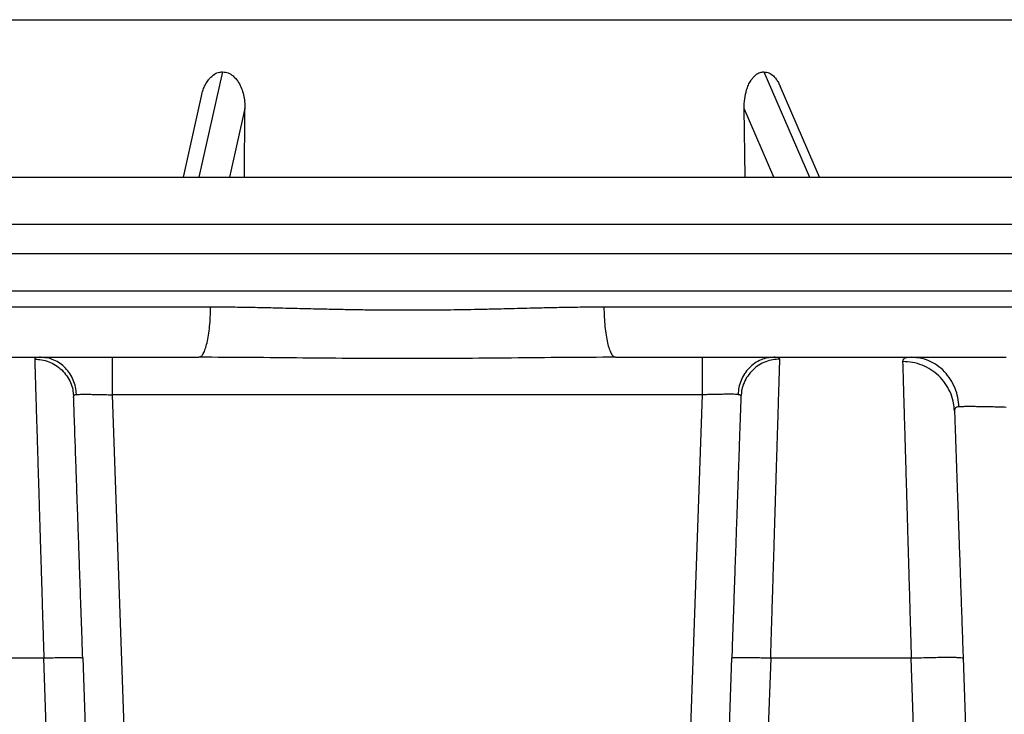
# Model space of a CAD drawing. Units: inches. Extents: x 0.3 to 21.8, y 0.2 to 16.9.
# Drawn here: x 18.3 to 19.1, y 11.3 to 11.9 of the extents above; entities that cross this region are included whole.
import ezdxf

# ---------------------------------------------------------------- set-up
doc = ezdxf.new("R2010")
doc.units = ezdxf.units.IN
doc.header["$MEASUREMENT"] = 0
doc.styles.add('SLDTEXTSTYLE0', font='TXT', dxfattribs={"width": 0.75})
doc.dimstyles.new('SLDDIMSTYLE1', dxfattribs={"dimtxt": 0.125, "dimasz": 0.13, "dimexe": 0, "dimexo": 0.0625, "dimgap": 0.03125, "dimtad": 0, "dimtih": 1, "dimtoh": 1, "dimdec": 6, "dimlfac": 22, "dimrnd": 1e-09, "dimzin": 12, "dimdsep": 46, "dimtxsty": 'SLDTEXTSTYLE0', "dimsah": 1, "dimcen": 0.09, "dimadec": 0, "dimazin": 3, "dimtfac": 1, "dimtofl": 0, "dimtmove": 0, "dimatfit": 3, "dimfxl": 1, "dimfrac": 2, "dimtolj": 1, "dimtzin": 12, "dimarcsym": 0})

# ---------------------------------------------------------------- blocks, each defined once
blk = doc.blocks.new('_D_13')
at = {"color": 7, "linetype": 'Continuous', "lineweight": 18, "transparency": 16777216}
for p, q in [((18.53947, 11.88304), (16.74121, 11.88304)), ((16.86621, 11.88304), (16.86621, 11.5759)), ((16.86829, 11.42526), (16.99728, 11.42526)), ((16.86621, 10.94184), (16.86621, 11.24898)), ((18.53947, 10.94184), (16.74121, 10.94184))]:
    blk.add_line(p, q, dxfattribs=at)
for points in [[(16.86621, 11.88304), (16.84621, 11.75304), (16.88621, 11.75304)], [(16.86621, 10.94184), (16.88621, 11.07184), (16.84621, 11.07184)]]:
    blk.add_solid(points, dxfattribs=at)
at = {"color": 7, "linetype": 'Continuous', "lineweight": 18, "transparency": 16777216, "char_height": 0.125, "attachment_point": 1, "style": 'SLDTEXTSTYLE0'}
for s, insert in [('3', (16.88661, 11.57541)), ('20', (16.66525, 11.48408)), ('"', (17.0156, 11.48408)), ('4', (16.88661, 11.41011))]:
    blk.add_mtext(s, dxfattribs=dict(at, insert=insert))

msp = doc.modelspace()

# ---------------------------------------------------------------- linework, layer by layer
at = {"color": 7, "linetype": 'Continuous', "lineweight": 25}
for p, q in [((17.96634644, 11.88303822), (19.21258836, 11.88303822)), ((18.42780836, 11.83740483), (18.40710468, 11.7452429)), ((18.9017687, 11.83740483), (18.94176512, 11.7452429)), ((18.95052043, 11.7452429), (18.91596469, 11.82486801)), ((18.40907302, 11.81612187), (18.39315041, 11.7452429)), ((18.44738344, 11.80538749), (18.4338723, 11.7452429)), ((18.44687777, 11.7452429), (18.44738344, 11.80538749)), ((18.88538395, 11.7452429), (18.88440706, 11.80538749)), ((18.91050857, 11.7452429), (18.88440706, 11.80538749)), ((17.83687257, 11.7452429), (19.34206223, 11.7452429)), ((17.82242197, 11.70408327), (19.35651283, 11.70408327)), ((17.82242197, 11.67851514), (19.35651283, 11.67851514)), ((17.8224321, 11.64559158), (19.3565027, 11.64559158)), ((18.41727786, 11.63145201), (17.83360056, 11.63145201)), ((19.34533424, 11.63145201), (18.76165694, 11.63145201)), ((18.14780632, 11.58758371), (18.26838306, 11.58758371)), ((18.27093724, 11.58747406), (18.26740741, 11.58752419)), ((18.26838306, 11.58758371), (18.26740744, 11.58752441)), ((18.27074959, 11.58733603), (18.26838266, 11.5875803)), ((18.33136078, 11.58758371), (18.40708668, 11.58758371)), ((18.77184812, 11.58758371), (18.84757402, 11.58758371)), ((18.91152725, 11.58752419), (18.90799751, 11.58747406)), ((18.91055174, 11.58758286), (18.90818158, 11.5873531)), ((18.91152725, 11.58752441), (18.91055174, 11.58758371)), ((18.91055174, 11.58758371), (19.03112899, 11.58758371)), ((19.03112488, 11.58758371), (19.02974789, 11.58746126)), ((19.03446701, 11.5874427), (19.02974871, 11.5874843)), ((19.03419784, 11.58728057), (19.03112592, 11.58758243)), ((18.2969671, 11.55622045), (18.29734051, 11.55325344)), ((18.29734048, 11.55325494), (18.29747845, 11.55355317)), ((18.36080905, 10.71139394), (18.33135513, 11.55468276)), ((18.84757402, 11.55468255), (18.33136078, 11.55468255)), ((18.84757871, 11.55468276), (18.81812575, 10.71139394)), ((18.88145597, 11.55355296), (18.88159427, 11.55325344)), ((18.88196639, 11.55622087), (18.88159427, 11.55325344)), ((19.06859733, 11.54059311), (19.06834117, 11.5425197)), ((19.06867834, 11.54125486), (19.06859733, 11.54059439)), ((18.27126398, 11.32434686), (18.14821378, 11.32437459)), ((18.27126302, 11.32437459), (18.27126398, 11.32434686)), ((18.29266878, 10.71139394), (18.27126398, 11.32434686)), ((18.30533316, 11.32437459), (18.32673892, 10.71139394)), ((18.85219589, 10.71139394), (18.87360164, 11.32437459)), ((18.90767082, 11.32434686), (18.88626602, 10.71139394)), ((18.90767178, 11.32437459), (18.90767082, 11.32434686)), ((19.03072177, 11.32435326), (18.90767082, 11.32434686)), ((19.03072102, 11.32437459), (19.03072177, 11.32435326)), ((19.06676781, 10.29212924), (19.03072177, 11.32435326)), ((19.07614786, 11.32437459), (19.11219469, 10.29212924))]:
    msp.add_line(p, q, dxfattribs=at)
for points, knots in [([(18.40922411, 11.81608241), (18.40964597, 11.81797328), (18.41039729, 11.82134083), (18.41242605, 11.82586048), (18.41455304, 11.82942436), (18.41695794, 11.83234553), (18.41991352, 11.83496848), (18.42358567, 11.83701161), (18.42652779, 11.83728558), (18.42780836, 11.83740483)], [0, 0, 0, 0, 0.187808813, 0.334478311, 0.480964568, 0.593056845, 0.704979723, 0.871590761, 1, 1, 1, 1]), ([(18.42780836, 11.83740483), (18.4294805, 11.83720146), (18.43281492, 11.83679592), (18.43674402, 11.83417552), (18.43967353, 11.83118517), (18.44222711, 11.82755505), (18.44446858, 11.82295304), (18.44619023, 11.81734317), (18.44723523, 11.8114526), (18.44733403, 11.80740948), (18.44738344, 11.80538749)], [0, 0, 0, 0, 0.124049585, 0.247369139, 0.339130158, 0.431052759, 0.569910065, 0.709005981, 0.854472071, 1, 1, 1, 1]), ([(18.88440706, 11.80538749), (18.8844737, 11.80815943), (18.88460688, 11.81369915), (18.8861254, 11.82056278), (18.88809131, 11.82586388), (18.88996789, 11.82942367), (18.89208763, 11.8323457), (18.89471164, 11.83496841), (18.89798582, 11.83701162), (18.90062151, 11.83728558), (18.9017687, 11.83740483)], [0, 0, 0, 0, 0.199381246, 0.398463792, 0.507091672, 0.615584224, 0.698603124, 0.781497255, 0.904895979, 1, 1, 1, 1]), ([(18.9017687, 11.83740483), (18.90326915, 11.83720124), (18.90626121, 11.83679527), (18.90981271, 11.83417782), (18.91245637, 11.83117891), (18.9144637, 11.82816386), (18.91541136, 11.82591726), (18.91587168, 11.82482598)], [0, 0, 0, 0, 0.239534706, 0.477658371, 0.654846664, 0.832342984, 1, 1, 1, 1]), ([(18.40708668, 11.58758371), (18.40773924, 11.58774545), (18.40904434, 11.58806891), (18.41093014, 11.59065398), (18.41267473, 11.59467663), (18.41421354, 11.60014114), (18.41549246, 11.60680525), (18.41645525, 11.61443717), (18.41710072, 11.62274754), (18.41721881, 11.6285505), (18.41727786, 11.63145201)], [0, 0, 0, 0, 0.125001268, 0.249998871, 0.375000672, 0.500000851, 0.624999041, 0.749998651, 0.874998441, 1, 1, 1, 1]), ([(18.76165694, 11.63145201), (18.75900792, 11.63144384), (18.75355025, 11.63142701), (18.7450991, 11.63135051), (18.73614825, 11.6312376), (18.72713878, 11.63108929), (18.71934147, 11.63094026), (18.71236351, 11.63078459), (18.70527646, 11.63061992), (18.6963182, 11.63040662), (18.68566737, 11.6301502), (18.67480243, 11.62988307), (18.66318217, 11.62960973), (18.65162401, 11.62936031), (18.63930538, 11.62912571), (18.62703811, 11.62893709), (18.61451741, 11.62879394), (18.601863, 11.6287042), (18.58915698, 11.62867338), (18.57614267, 11.62870868), (18.5625643, 11.62881117), (18.54935868, 11.62897106), (18.53846417, 11.62914919), (18.52985049, 11.62931431), (18.52274041, 11.62946112), (18.51517713, 11.62962757), (18.50683334, 11.62982146), (18.49775529, 11.63004342), (18.48801741, 11.63027849), (18.47872334, 11.63050105), (18.47059957, 11.63069133), (18.46405629, 11.63084102), (18.45714053, 11.6309867), (18.44668795, 11.63117734), (18.43293926, 11.63137948), (18.42231747, 11.63142867), (18.41727786, 11.63145201)], [0, 0, 0, 0, 0.023457503, 0.048328502, 0.074613594, 0.102313106, 0.12751349, 0.14299966, 0.163423051, 0.189497543, 0.221223307, 0.256254327, 0.284013502, 0.322147707, 0.356485501, 0.39069121, 0.428265179, 0.464700194, 0.499996862, 0.537985115, 0.577082059, 0.617288442, 0.652134542, 0.671346617, 0.691887154, 0.713756271, 0.73695388, 0.764339131, 0.792684446, 0.821747389, 0.845408884, 0.863669162, 0.879007456, 0.906001992, 0.955401657, 1, 1, 1, 1]), ([(18.76165694, 11.63145201), (18.76171597, 11.6285505), (18.76183403, 11.62274754), (18.76247943, 11.61443716), (18.76344223, 11.60680526), (18.7647211, 11.60014114), (18.76625993, 11.59467663), (18.76800455, 11.59065398), (18.76989041, 11.58806891), (18.77119554, 11.58774545), (18.77184812, 11.58758371)], [0, 0, 0, 0, 0.1250015, 0.250001199, 0.375000752, 0.49999885, 0.624999026, 0.750000866, 0.874998598, 1, 1, 1, 1]), ([(18.26740744, 11.58752441), (18.26673635, 11.58749895), (18.26505469, 11.58743517), (18.263587, 11.58694344), (18.26337674, 11.58628292), (18.26327125, 11.58595152)], [0, 0, 0, 0, 0.248616212, 0.623003192, 1, 1, 1, 1]), ([(18.26838306, 11.58758371), (18.26979305, 11.58758371), (18.27261285, 11.58758371), (18.27848094, 11.58758371), (18.28540133, 11.58758371), (18.29334033, 11.58758371), (18.30210104, 11.58758371), (18.31149392, 11.58758371), (18.32131884, 11.58758371), (18.32801317, 11.58758371), (18.33136078, 11.58758371)], [0, 0, 0, 0, 0.125005337, 0.24999422, 0.37499528, 0.500000368, 0.624999115, 0.750004235, 0.874985174, 1, 1, 1, 1]), ([(18.29986056, 11.55504606), (18.29965913, 11.55720223), (18.2992558, 11.56151979), (18.29722632, 11.56769116), (18.29423183, 11.57335358), (18.29028033, 11.57828778), (18.28554307, 11.58233886), (18.28017536, 11.58529272), (18.27516049, 11.58702822), (18.27195411, 11.58725198), (18.27074959, 11.58733603)], [0, 0, 0, 0, 0.131359904, 0.263037179, 0.394625026, 0.526070373, 0.657517999, 0.789105155, 0.92077459, 1, 1, 1, 1]), ([(18.33136078, 11.55468255), (18.33136078, 11.55685865), (18.33136078, 11.56121086), (18.33136078, 11.56744367), (18.33136078, 11.5731675), (18.33136078, 11.57816574), (18.33136078, 11.58226409), (18.33136078, 11.58528107), (18.33136078, 11.58721987), (18.33136078, 11.58746243), (18.33136078, 11.58758371)], [0, 0, 0, 0, 0.125000627, 0.250001204, 0.374998789, 0.500002068, 0.624999354, 0.75000111, 0.874999339, 1, 1, 1, 1]), ([(18.77184813, 11.58758371), (18.75686686, 11.58752857), (18.7265473, 11.58741697), (18.68092322, 11.58690116), (18.6351056, 11.58650163), (18.58949585, 11.58634335), (18.54385735, 11.5865009), (18.49803142, 11.58690105), (18.45237878, 11.58741705), (18.42205955, 11.58752862), (18.40708668, 11.58758371)], [0, 0, 0, 0, 0.123528149, 0.250000141, 0.375257766, 0.499999894, 0.624508687, 0.750001683, 0.876540701, 1, 1, 1, 1]), ([(18.84757402, 11.58758371), (18.84757402, 11.58746243), (18.84757402, 11.58721987), (18.84757402, 11.58528107), (18.84757402, 11.58226409), (18.84757402, 11.57816574), (18.84757402, 11.5731675), (18.84757402, 11.56744367), (18.84757402, 11.56121086), (18.84757402, 11.55685865), (18.84757402, 11.55468255)], [0, 0, 0, 0, 0.125000661, 0.24999889, 0.375000646, 0.499997932, 0.625001211, 0.749998796, 0.874999373, 1, 1, 1, 1]), ([(18.84757405, 11.58758371), (18.8509224, 11.58758371), (18.85761761, 11.58758371), (18.86744061, 11.58758371), (18.87683443, 11.58758371), (18.8855941, 11.58758371), (18.89354118, 11.58758371), (18.90045254, 11.58758371), (18.90632974, 11.58758371), (18.90914484, 11.58758371), (18.91055174, 11.58758371)], [0, 0, 0, 0, 0.125028095, 0.249999863, 0.37500091, 0.499994759, 0.625054728, 0.75000428, 0.875059427, 1, 1, 1, 1]), ([(18.90818158, 11.5873531), (18.90709982, 11.58728091), (18.90403841, 11.58707662), (18.89909129, 11.58543898), (18.89357352, 11.58248616), (18.88862199, 11.57828417), (18.884533, 11.57312043), (18.88154466, 11.56730138), (18.87963114, 11.56121065), (18.87925699, 11.55706269), (18.87907509, 11.55504606)], [0, 0, 0, 0, 0.071166105, 0.20140236, 0.336647901, 0.474500178, 0.612270261, 0.74727071, 0.877129981, 1, 1, 1, 1]), ([(18.91566355, 11.58595152), (18.91555804, 11.58628292), (18.91534776, 11.58694344), (18.91388012, 11.58743518), (18.91219838, 11.58749896), (18.91152725, 11.58752441)], [0, 0, 0, 0, 0.376993621, 0.751377219, 1, 1, 1, 1]), ([(19.02974789, 11.58746126), (19.0286409, 11.58740096), (19.02594863, 11.5872543), (19.02362479, 11.58611594), (19.02332231, 11.5845984), (19.0231705, 11.58383677)], [0, 0, 0, 0, 0.258066598, 0.627632931, 1, 1, 1, 1]), ([(19.03113078, 11.58758371), (19.03308152, 11.58758371), (19.03698052, 11.58758371), (19.04487256, 11.58758371), (19.05404061, 11.58758371), (19.06448477, 11.58758371), (19.07592166, 11.58758371), (19.0881473, 11.58758371), (19.10089598, 11.58758371), (19.10957403, 11.58758371), (19.1139151, 11.58758371)], [0, 0, 0, 0, 0.125078117, 0.24999632, 0.37494861, 0.499999214, 0.624927197, 0.749997653, 0.874939986, 1, 1, 1, 1]), ([(19.07250385, 11.5442272), (19.07226342, 11.54691477), (19.07176888, 11.55244273), (19.06925116, 11.56055876), (19.06532167, 11.56831243), (19.05994678, 11.57519261), (19.05343919, 11.58079135), (19.04618764, 11.58472619), (19.03967195, 11.5869114), (19.03563405, 11.58718371), (19.03419784, 11.58728057)], [0, 0, 0, 0, 0.122778044, 0.25253724, 0.387432325, 0.525095936, 0.662847918, 0.797998759, 0.928151421, 1, 1, 1, 1]), ([(18.26327053, 11.58595045), (18.2653104, 11.58584549), (18.26950681, 11.58562956), (18.27573344, 11.58382313), (18.28173229, 11.58083104), (18.28711203, 11.57661108), (18.29155216, 11.57141431), (18.29473966, 11.56555509), (18.29655018, 11.56040416), (18.29686497, 11.55724533), (18.2969671, 11.55622045)], [0, 0, 0, 0, 0.124024527, 0.255142287, 0.391456852, 0.530523472, 0.669590536, 0.805903163, 0.937025162, 1, 1, 1, 1]), ([(18.26327125, 11.58595152), (18.26330357, 11.58488139), (18.2633686, 11.58272818), (18.26354932, 11.576824), (18.26379135, 11.56890963), (18.26407452, 11.55963623), (18.26438083, 11.54961809), (18.26469634, 11.5393038), (18.26505179, 11.52766972), (18.26544732, 11.514715), (18.26584291, 11.5017565), (18.2662304, 11.48908737), (18.26660283, 11.47691684), (18.26700361, 11.46380631), (18.26743291, 11.44974994), (18.26789067, 11.4347526), (18.2682575, 11.42273365), (18.26852165, 11.41409571), (18.26867531, 11.40908114), (18.26883749, 11.4037886), (18.26900836, 11.39821457), (18.26918783, 11.39235669), (18.26937586, 11.38621286), (18.26957256, 11.37978126), (18.26985846, 11.37042255), (18.27024412, 11.35777975), (18.27073994, 11.34150666), (18.27108486, 11.33020984), (18.27126302, 11.32437459)], [0, 0, 0, 0, 0.061377666, 0.123497719, 0.186360179, 0.249966212, 0.298165421, 0.347264619, 0.397263526, 0.448162583, 0.499961625, 0.538413206, 0.57815179, 0.619176475, 0.661488883, 0.705087539, 0.749973727, 0.763107705, 0.776899317, 0.791348867, 0.806455731, 0.822220532, 0.838642839, 0.85572286, 0.873460795, 0.912754181, 0.954934082, 1, 1, 1, 1]), ([(18.91566347, 11.5859464), (18.91361129, 11.58584018), (18.90939282, 11.58562183), (18.90314149, 11.58379712), (18.89713291, 11.58078421), (18.89175988, 11.57654644), (18.88733769, 11.57134408), (18.88417238, 11.56549488), (18.88237905, 11.56036968), (18.8820671, 11.55723333), (18.88196639, 11.55622087)], [0, 0, 0, 0, 0.124782637, 0.2565044, 0.393205658, 0.532409266, 0.671338815, 0.807263844, 0.93778176, 1, 1, 1, 1]), ([(18.90767178, 11.32437459), (18.9078733, 11.33097608), (18.90826163, 11.34369657), (18.9088163, 11.36190198), (18.90932242, 11.37848358), (18.90977969, 11.39342834), (18.91018821, 11.40675367), (18.91051226, 11.41733185), (18.91076746, 11.42569026), (18.91097005, 11.43232539), (18.91116762, 11.43879757), (18.91136013, 11.44510527), (18.91154764, 11.45124746), (18.91173014, 11.45722357), (18.91190762, 11.46303319), (18.91219906, 11.47256942), (18.91258742, 11.48526524), (18.91301251, 11.49915852), (18.91336564, 11.51072485), (18.91366038, 11.52037739), (18.91393458, 11.52935815), (18.91418843, 11.53766465), (18.91442176, 11.54529755), (18.91463476, 11.55225907), (18.91485911, 11.55959931), (18.91508333, 11.56694037), (18.91529365, 11.57382198), (18.91546092, 11.5792892), (18.9155889, 11.58347512), (18.91563875, 11.58512871), (18.91566355, 11.58595152)], [0, 0, 0, 0, 0.050983032, 0.098239793, 0.141769578, 0.181572858, 0.217648768, 0.249996952, 0.269007913, 0.287791842, 0.306348312, 0.32467741, 0.342779764, 0.3606548, 0.378303281, 0.395724199, 0.448986215, 0.500006138, 0.537100163, 0.573734216, 0.609909918, 0.645625079, 0.680881421, 0.715678438, 0.750015761, 0.800964034, 0.851436001, 0.901432754, 0.950953952, 1, 1, 1, 1]), ([(19.0231705, 11.58383677), (19.02321242, 11.58239137), (19.02329681, 11.57948239), (19.02349543, 11.57267241), (19.02374748, 11.56401771), (19.02403162, 11.5542451), (19.02433242, 11.54391609), (19.02463764, 11.53343632), (19.024978, 11.52174165), (19.02535341, 11.5088307), (19.02572605, 11.49601663), (19.0260888, 11.48356176), (19.02643576, 11.47165435), (19.02680797, 11.45887056), (19.02720543, 11.44520561), (19.02762824, 11.43066336), (19.02797272, 11.4188129), (19.02822983, 11.40998536), (19.02839339, 11.40438035), (19.02856706, 11.39842934), (19.0287509, 11.39212816), (19.0289449, 11.38547404), (19.02914909, 11.37846443), (19.02942776, 11.36888695), (19.02978959, 11.35643389), (19.03024305, 11.34081089), (19.03055824, 11.3299722), (19.03072102, 11.32437459)], [0, 0, 0, 0, 0.061333823, 0.123439433, 0.186317257, 0.249967379, 0.298098272, 0.347163124, 0.397162659, 0.448096142, 0.499964146, 0.538387506, 0.578109199, 0.619128615, 0.661446243, 0.705062232, 0.749975681, 0.765071546, 0.781020574, 0.797823626, 0.815479793, 0.83398903, 0.853352012, 0.873568537, 0.912844952, 0.954989024, 1, 1, 1, 1]), ([(19.06834117, 11.5425197), (19.06812817, 11.54472921), (19.06763913, 11.54980201), (19.06492503, 11.55737264), (19.0606485, 11.56490479), (19.05494447, 11.57147302), (19.04808714, 11.57685805), (19.04030565, 11.58082222), (19.03189593, 11.5833645), (19.0260767, 11.58367776), (19.0231705, 11.58383421)], [0, 0, 0, 0, 0.099390379, 0.228189419, 0.356896295, 0.485459306, 0.614025627, 0.742730028, 0.871515437, 1, 1, 1, 1]), ([(18.30533316, 11.32437459), (18.3050859, 11.33145514), (18.30459154, 11.34561179), (18.30385889, 11.36659188), (18.30313995, 11.38718022), (18.30244085, 11.40719926), (18.30176672, 11.42650461), (18.30112341, 11.44492686), (18.30051546, 11.46233461), (18.29994842, 11.47857431), (18.29942625, 11.493526), (18.29895358, 11.50706279), (18.29853361, 11.51908862), (18.29817023, 11.52949379), (18.29786533, 11.53822521), (18.29762378, 11.54514234), (18.29744068, 11.55038602), (18.29737392, 11.55229745), (18.29734053, 11.55325344)], [0, 0, 0, 0, 0.062516117, 0.124992884, 0.187468211, 0.250002759, 0.31247822, 0.37499698, 0.437528706, 0.499999846, 0.562534161, 0.624997987, 0.687485465, 0.750003289, 0.812481314, 0.875000635, 0.937482863, 1, 1, 1, 1]), ([(18.29774144, 11.55412149), (18.29778817, 11.55427114), (18.29797851, 11.55488067), (18.29905047, 11.55497494), (18.29985923, 11.55504606)], [0, 0, 0, 0, 0.245535602, 1, 1, 1, 1]), ([(18.29985923, 11.55504606), (18.30056736, 11.55507459), (18.30197553, 11.55513133), (18.30490871, 11.55517181), (18.30836058, 11.55517847), (18.31231932, 11.55514845), (18.3167007, 11.55508213), (18.32137139, 11.55498245), (18.32630034, 11.55485099), (18.32964953, 11.55473952), (18.33135513, 11.55468276)], [0, 0, 0, 0, 0.125707393, 0.24997428, 0.374713657, 0.499851353, 0.623654351, 0.749834255, 0.872601268, 1, 1, 1, 1]), ([(18.87907557, 11.55504606), (18.87836873, 11.55507464), (18.87695697, 11.55513172), (18.8740163, 11.55517145), (18.87055797, 11.55517801), (18.86663955, 11.55514845), (18.86234271, 11.55508378), (18.85771283, 11.55498507), (18.85274488, 11.55485468), (18.84931469, 11.55474053), (18.84757871, 11.55468276)], [0, 0, 0, 0, 0.125488942, 0.250635469, 0.375463447, 0.50000023, 0.620358443, 0.743797415, 0.870338778, 1, 1, 1, 1]), ([(18.88159427, 11.55325344), (18.88156088, 11.55229748), (18.88149412, 11.55038613), (18.88131101, 11.54514212), (18.88106945, 11.53822515), (18.88076457, 11.52949342), (18.88040118, 11.51908816), (18.8799812, 11.50706227), (18.87950854, 11.49352579), (18.87898636, 11.47857361), (18.87841929, 11.46233445), (18.87781137, 11.44492609), (18.8771681, 11.42650418), (18.87649392, 11.4071984), (18.87579482, 11.3871798), (18.87507589, 11.36659117), (18.87434326, 11.34561149), (18.87384889, 11.33145486), (18.87360164, 11.32437459)], [0, 0, 0, 0, 0.062518373, 0.124999383, 0.187522666, 0.249996745, 0.312518527, 0.375001999, 0.437469837, 0.500000158, 0.562474832, 0.625003059, 0.687526014, 0.74999727, 0.812535782, 0.875007148, 0.937486385, 1, 1, 1, 1]), ([(18.87907557, 11.55504606), (18.87988471, 11.55497507), (18.88095673, 11.55488102), (18.88114679, 11.55427106), (18.88119339, 11.55412149)], [0, 0, 0, 0, 0.754777169, 1, 1, 1, 1]), ([(19.07250262, 11.5442272), (19.0718694, 11.54416178), (19.07060795, 11.54403146), (19.06941698, 11.54329332), (19.06875365, 11.54238774), (19.06869846, 11.54155745), (19.06867834, 11.54125486)], [0, 0, 0, 0, 0.28142178, 0.560630213, 0.839878086, 1, 1, 1, 1]), ([(19.11391515, 11.54371563), (19.11166236, 11.5437905), (19.10721239, 11.54393839), (19.10076143, 11.54410956), (19.09473809, 11.54424035), (19.08912309, 11.54432913), (19.08397069, 11.54437316), (19.07938053, 11.54437148), (19.07543222, 11.54432832), (19.07347976, 11.54426093), (19.07250262, 11.5442272)], [0, 0, 0, 0, 0.129787184, 0.25636993, 0.379768797, 0.499999534, 0.624696907, 0.749577693, 0.874672089, 1, 1, 1, 1]), ([(19.06859733, 11.54059311), (19.06864032, 11.53936228), (19.06872622, 11.53690251), (19.06892698, 11.53115344), (19.06917833, 11.52395604), (19.06948414, 11.51519864), (19.06984032, 11.50499864), (19.07024499, 11.49341066), (19.07069479, 11.48053145), (19.07118663, 11.46644433), (19.07171683, 11.45126396), (19.0722816, 11.43508986), (19.07287645, 11.41805543), (19.07349747, 11.40027159), (19.07413965, 11.38188148), (19.07479874, 11.36300918), (19.07546946, 11.34380192), (19.07592166, 11.33085217), (19.07614786, 11.32437459)], [0, 0, 0, 0, 0.062546218, 0.124996735, 0.187499526, 0.249999299, 0.312473061, 0.375000608, 0.437473962, 0.49999945, 0.562496887, 0.625000956, 0.687524572, 0.74999785, 0.812520432, 0.875004914, 0.937476442, 1, 1, 1, 1]), ([(18.27126302, 11.32437459), (18.27349117, 11.32444779), (18.27794744, 11.32459419), (18.28437533, 11.32474803), (18.29030053, 11.32484489), (18.2954934, 11.32487703), (18.29976335, 11.3248449), (18.30291464, 11.32474803), (18.30494519, 11.32459419), (18.30520384, 11.32444779), (18.30533316, 11.32437459)], [0, 0, 0, 0, 0.125000262, 0.24999958, 0.374999414, 0.50000036, 0.624999969, 0.749999158, 0.875000781, 1, 1, 1, 1]), ([(18.87360164, 11.32437459), (18.87373096, 11.32444779), (18.87398961, 11.32459419), (18.87602016, 11.32474803), (18.87917145, 11.3248449), (18.8834414, 11.32487703), (18.88863427, 11.32484489), (18.89455947, 11.32474803), (18.90098736, 11.32459419), (18.90544363, 11.32444779), (18.90767178, 11.32437459)], [0, 0, 0, 0, 0.124999219, 0.250000842, 0.375000031, 0.49999964, 0.625000586, 0.75000042, 0.874999738, 1, 1, 1, 1]), ([(19.03072102, 11.32437459), (19.03369189, 11.32447233), (19.03963362, 11.32466779), (19.04820408, 11.32487216), (19.05610423, 11.32500179), (19.0630283, 11.32504434), (19.06872136, 11.32500179), (19.0729232, 11.32487216), (19.07563057, 11.3246678), (19.07597543, 11.32447233), (19.07614786, 11.32437459)], [0, 0, 0, 0, 0.125000142, 0.250000113, 0.37500122, 0.500000344, 0.625001576, 0.749999997, 0.875002614, 1, 1, 1, 1])]:
    msp.add_open_spline(points, degree=3, knots=knots, dxfattribs=at)

# ---------------------------------------------------------------- dimensions: what is measured, and where the dimension line sits
at = {"color": 7, "linetype": 'Continuous', "lineweight": 18}
dim = msp.add_linear_dim(base=(16.86620728, 10.94184168), p1=(18.5894674, 11.88303827), p2=(18.5894674, 10.94184168), angle=90, dimstyle='SLDDIMSTYLE1', dxfattribs=at)
dim.commit()
dim.dimension.update_dxf_attribs({"geometry": '_D_13', "text_midpoint": (16.86620728, 11.41243997), "dimtype": 160})

doc.saveas('drawing.dxf')
